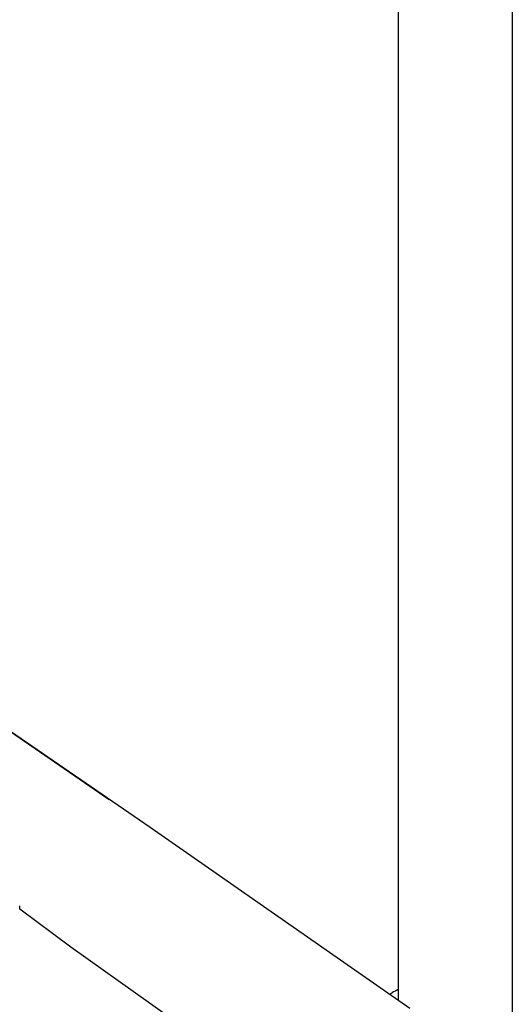
# Model space of a CAD drawing. Units: millimetres. Extents: x -743 to 494, y -1562 to 1621.
# Drawn here: x -376 to -281, y 1240 to 1431 of the extents above; entities that cross this region are included whole.
import ezdxf

# ---------------------------------------------------------------- set-up
doc = ezdxf.new("R2010")
doc.units = ezdxf.units.MM
doc.header["$MEASUREMENT"] = 0
doc.layers.add('Default', color=7, linetype='Continuous', true_color=0x000000)

msp = doc.modelspace()

# ---------------------------------------------------------------- linework, layer by layer
at = {"layer": 'Default', "color": 7, "true_color": 0xffffff}
for p, q in [((-303.25, 1568.34), (-303.25, 1240.95)), ((-281.2, 1568.34), (-281.2, 1230.88)), ((-351.15, 1274.31), (-379.11, 1293.59)), ((-379.11, 1293.59), (-359.06, 1279.75)), ((-300.96, 1239.33), (-351.15, 1274.31)), ((-376.31, 1258.95), (-376.31, 1259.18)), ((-376.31, 1258.72), (-376.31, 1258.95)), ((-376.3, 1258.63), (-376.31, 1258.72)), ((-376.3, 1258.55), (-376.3, 1258.63)), ((-376.29, 1258.54), (-376.3, 1258.55)), ((-366.46, 1251.21), (-376.29, 1258.54)), ((-376.29, 1258.54), (-376.29, 1258.54)), ((-341.19, 1233.26), (-366.46, 1251.21)), ((-304.65, 1242.19), (-304.82, 1242.06)), ((-304.48, 1242.31), (-304.65, 1242.19)), ((-304.31, 1242.42), (-304.48, 1242.31)), ((-304.13, 1242.53), (-304.31, 1242.42)), ((-303.84, 1242.69), (-304.13, 1242.53)), ((-303.55, 1242.84), (-303.84, 1242.69)), ((-303.25, 1242.99), (-303.55, 1242.84))]:
    msp.add_line(p, q, dxfattribs=at)

doc.saveas('drawing.dxf')
